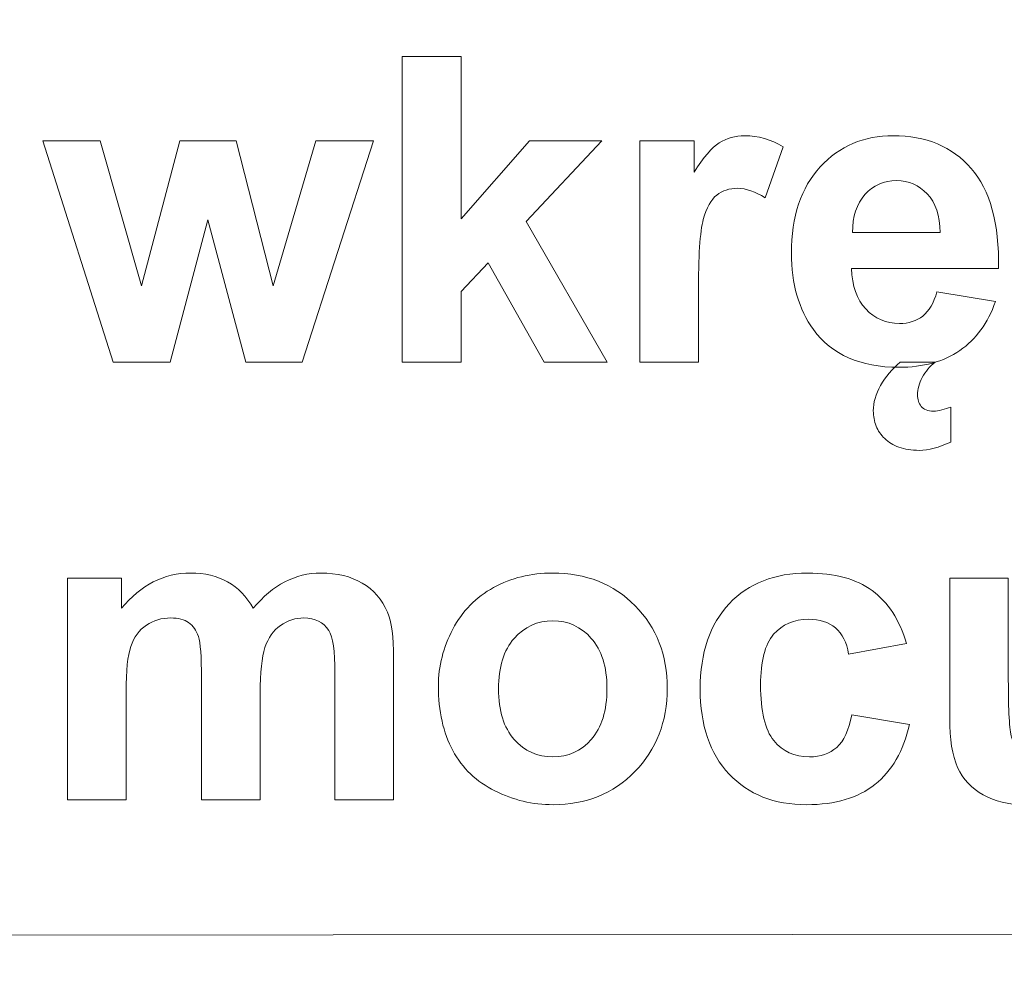
# Model space of a CAD drawing. Units: millimetres. Extents: x -82 to 102, y -139 to 141.
# Drawn here: x 48 to 56, y 2 to 9 of the extents above; entities that cross this region are included whole.
import ezdxf

# ---------------------------------------------------------------- set-up
doc = ezdxf.new("R2010")
doc.units = ezdxf.units.MM
doc.header["$MEASUREMENT"] = 0
doc.layers.add('Warstwa 1', color=7, linetype='Continuous')

msp = doc.modelspace()

# ---------------------------------------------------------------- linework, layer by layer
at = {"layer": 'Warstwa 1', "lineweight": 5}
for points, knots in [([(8.0473, 20.6753), (8.0473, 20.6753), (46.7425, -7.2115), (46.7425, -7.2115), (46.7425, -7.2115), (46.7425, -7.2115), (101.6823, -7.1775), (101.6823, -7.1775)], [0, 0, 0, 0, 0.5, 0.5, 0.5, 0.5, 1, 1, 1, 1]), ([(22.069, 18.9641), (22.069, 18.9641), (46.5655, 1.8454), (46.5655, 1.8454), (46.5655, 1.8454), (46.5655, 1.8454), (94.7227, 1.8794), (94.7227, 1.8794)], [0, 0, 0, 0, 0.5, 0.5, 0.5, 0.5, 1, 1, 1, 1]), ([(50.8309, 6.466), (50.8309, 6.466), (50.8309, 8.9332), (50.8309, 8.9332), (50.8309, 8.9332), (50.8309, 8.9332), (51.3043, 8.9332), (51.3043, 8.9332), (51.3043, 8.9332), (51.3043, 8.9332), (51.3043, 7.6241), (51.3043, 7.6241), (51.3043, 7.6241), (51.3043, 7.6241), (51.8575, 8.2531), (51.8575, 8.2531), (51.8575, 8.2531), (51.8575, 8.2531), (52.4399, 8.2531), (52.4399, 8.2531), (52.4399, 8.2531), (52.4399, 8.2531), (51.8293, 7.6005), (51.8293, 7.6005), (51.8293, 7.6005), (51.8293, 7.6005), (52.4836, 6.466), (52.4836, 6.466), (52.4836, 6.466), (52.4836, 6.466), (51.9741, 6.466), (51.9741, 6.466), (51.9741, 6.466), (51.9741, 6.466), (51.5243, 7.2685), (51.5243, 7.2685), (51.5243, 7.2685), (51.5243, 7.2685), (51.3043, 7.0381), (51.3043, 7.0381), (51.3043, 7.0381), (51.3043, 7.0381), (51.3043, 6.466), (51.3043, 6.466), (51.3043, 6.466), (51.3043, 6.466), (50.8309, 6.466), (50.8309, 6.466)], [0, 0, 0, 0, 0.083333, 0.083333, 0.083333, 0.083333, 0.166667, 0.166667, 0.166667, 0.166667, 0.25, 0.25, 0.25, 0.25, 0.333333, 0.333333, 0.333333, 0.333333, 0.416667, 0.416667, 0.416667, 0.416667, 0.5, 0.5, 0.5, 0.5, 0.583333, 0.583333, 0.583333, 0.583333, 0.666667, 0.666667, 0.666667, 0.666667, 0.75, 0.75, 0.75, 0.75, 0.833333, 0.833333, 0.833333, 0.833333, 0.916667, 0.916667, 0.916667, 0.916667, 1, 1, 1, 1]), ([(53.2177, 6.466), (53.2177, 6.466), (52.745, 6.466), (52.745, 6.466), (52.745, 6.466), (52.745, 6.466), (52.745, 8.2531), (52.745, 8.2531), (52.745, 8.2531), (52.745, 8.2531), (53.1838, 8.2531), (53.1838, 8.2531), (53.1838, 8.2531), (53.1838, 8.2531), (53.1838, 7.9992), (53.1838, 7.9992), (53.1838, 7.9992), (53.2591, 8.1192), (53.3269, 8.1985), (53.3866, 8.2364), (53.3866, 8.2364), (53.4469, 8.2743), (53.5147, 8.2938), (53.5911, 8.2938), (53.5911, 8.2938), (53.6991, 8.2938), (53.8025, 8.264), (53.9025, 8.2042), (53.9025, 8.2042), (53.9025, 8.2042), (53.756, 7.7924), (53.756, 7.7924), (53.756, 7.7924), (53.6767, 7.8435), (53.6026, 7.8693), (53.5342, 7.8693), (53.5342, 7.8693), (53.4676, 7.8693), (53.4119, 7.8515), (53.3659, 7.8148), (53.3659, 7.8148), (53.3194, 7.7786), (53.2838, 7.7125), (53.2574, 7.6172), (53.2574, 7.6172), (53.2309, 7.5218), (53.2177, 7.3219), (53.2177, 7.018), (53.2177, 7.018), (53.2177, 7.018), (53.2177, 6.466), (53.2177, 6.466)], [0, 0, 0, 0, 0.076923, 0.076923, 0.076923, 0.076923, 0.153846, 0.153846, 0.153846, 0.153846, 0.230769, 0.230769, 0.230769, 0.230769, 0.307692, 0.307692, 0.307692, 0.307692, 0.384615, 0.384615, 0.384615, 0.384615, 0.461538, 0.461538, 0.461538, 0.461538, 0.538462, 0.538462, 0.538462, 0.538462, 0.615385, 0.615385, 0.615385, 0.615385, 0.692308, 0.692308, 0.692308, 0.692308, 0.769231, 0.769231, 0.769231, 0.769231, 0.846154, 0.846154, 0.846154, 0.846154, 0.923077, 0.923077, 0.923077, 0.923077, 1, 1, 1, 1]), ([(55.1409, 7.0347), (55.1409, 7.0347), (55.6125, 6.956), (55.6125, 6.956), (55.6125, 6.956), (55.5517, 6.7831), (55.4563, 6.6515), (55.3253, 6.5614), (55.3253, 6.5614), (55.1949, 6.4706), (55.0312, 6.4258), (54.8348, 6.4258), (54.8348, 6.4258), (54.524, 6.4258), (54.2942, 6.5269), (54.1449, 6.7302), (54.1449, 6.7302), (54.0271, 6.8928), (53.9679, 7.0985), (53.9679, 7.346), (53.9679, 7.346), (53.9679, 7.6424), (54.0455, 7.8745), (54.2006, 8.0422), (54.2006, 8.0422), (54.3551, 8.21), (54.551, 8.2938), (54.7877, 8.2938), (54.7877, 8.2938), (55.0536, 8.2938), (55.2633, 8.206), (55.4172, 8.0302), (55.4172, 8.0302), (55.5706, 7.8544), (55.6441, 7.5856), (55.6378, 7.2231), (55.6378, 7.2231), (55.6378, 7.2231), (54.4528, 7.2231), (54.4528, 7.2231), (54.4528, 7.2231), (54.4562, 7.0829), (54.4941, 6.9738), (54.5671, 6.8963), (54.5671, 6.8963), (54.64, 6.8181), (54.7314, 6.7791), (54.8399, 6.7791), (54.8399, 6.7791), (54.914, 6.7791), (54.9761, 6.7992), (55.0266, 6.8394), (55.0266, 6.8394), (55.0772, 6.8802), (55.1157, 6.9451), (55.1409, 7.0347)], [0, 0, 0, 0, 0.071429, 0.071429, 0.071429, 0.071429, 0.142857, 0.142857, 0.142857, 0.142857, 0.214286, 0.214286, 0.214286, 0.214286, 0.285714, 0.285714, 0.285714, 0.285714, 0.357143, 0.357143, 0.357143, 0.357143, 0.428571, 0.428571, 0.428571, 0.428571, 0.5, 0.5, 0.5, 0.5, 0.571429, 0.571429, 0.571429, 0.571429, 0.642857, 0.642857, 0.642857, 0.642857, 0.714286, 0.714286, 0.714286, 0.714286, 0.785714, 0.785714, 0.785714, 0.785714, 0.857143, 0.857143, 0.857143, 0.857143, 0.928571, 0.928571, 0.928571, 0.928571, 1, 1, 1, 1]), ([(48.5005, 6.466), (48.5005, 6.466), (47.9346, 8.2531), (47.9346, 8.2531), (47.9346, 8.2531), (47.9346, 8.2531), (48.3942, 8.2531), (48.3942, 8.2531), (48.3942, 8.2531), (48.3942, 8.2531), (48.7291, 7.0818), (48.7291, 7.0818), (48.7291, 7.0818), (48.7291, 7.0818), (49.037, 8.2531), (49.037, 8.2531), (49.037, 8.2531), (49.037, 8.2531), (49.4931, 8.2531), (49.4931, 8.2531), (49.4931, 8.2531), (49.4931, 8.2531), (49.7912, 7.0818), (49.7912, 7.0818), (49.7912, 7.0818), (49.7912, 7.0818), (50.133, 8.2531), (50.133, 8.2531), (50.133, 8.2531), (50.133, 8.2531), (50.5989, 8.2531), (50.5989, 8.2531), (50.5989, 8.2531), (50.5989, 8.2531), (50.025, 6.466), (50.025, 6.466), (50.025, 6.466), (50.025, 6.466), (49.5706, 6.466), (49.5706, 6.466), (49.5706, 6.466), (49.5706, 6.466), (49.2627, 7.6154), (49.2627, 7.6154), (49.2627, 7.6154), (49.2627, 7.6154), (48.96, 6.466), (48.96, 6.466), (48.96, 6.466), (48.96, 6.466), (48.5005, 6.466), (48.5005, 6.466)], [0, 0, 0, 0, 0.076923, 0.076923, 0.076923, 0.076923, 0.153846, 0.153846, 0.153846, 0.153846, 0.230769, 0.230769, 0.230769, 0.230769, 0.307692, 0.307692, 0.307692, 0.307692, 0.384615, 0.384615, 0.384615, 0.384615, 0.461538, 0.461538, 0.461538, 0.461538, 0.538462, 0.538462, 0.538462, 0.538462, 0.615385, 0.615385, 0.615385, 0.615385, 0.692308, 0.692308, 0.692308, 0.692308, 0.769231, 0.769231, 0.769231, 0.769231, 0.846154, 0.846154, 0.846154, 0.846154, 0.923077, 0.923077, 0.923077, 0.923077, 1, 1, 1, 1]), ([(55.1679, 7.5126), (55.1645, 7.6499), (55.1294, 7.7539), (55.0622, 7.8251), (55.0622, 7.8251), (54.995, 7.8963), (54.9129, 7.932), (54.8164, 7.932), (54.8164, 7.932), (54.713, 7.932), (54.628, 7.894), (54.5608, 7.8188), (54.5608, 7.8188), (54.4935, 7.7441), (54.4602, 7.6419), (54.4614, 7.5126), (54.4614, 7.5126), (54.4614, 7.5126), (55.1679, 7.5126), (55.1679, 7.5126)], [0, 0, 0, 0, 0.2, 0.2, 0.2, 0.2, 0.4, 0.4, 0.4, 0.4, 0.6, 0.6, 0.6, 0.6, 0.8, 0.8, 0.8, 0.8, 1, 1, 1, 1]), ([(55.126, 6.466), (55.1047, 6.4505), (55.0852, 6.4321), (55.068, 6.4114), (55.068, 6.4114), (55.0507, 6.3907), (55.0358, 6.3683), (55.0232, 6.3448), (55.0232, 6.3448), (55.0111, 6.3212), (55.0013, 6.2977), (54.995, 6.2736), (54.995, 6.2736), (54.9881, 6.2494), (54.9847, 6.2259), (54.9847, 6.2035), (54.9847, 6.2035), (54.9847, 6.1667), (54.9945, 6.1351), (55.014, 6.1099), (55.014, 6.1099), (55.0341, 6.0846), (55.0668, 6.0719), (55.1128, 6.0719), (55.1128, 6.0719), (55.1329, 6.0719), (55.1553, 6.076), (55.1806, 6.0829), (55.1806, 6.0829), (55.2058, 6.0903), (55.23, 6.0972), (55.2524, 6.1041), (55.2524, 6.1041), (55.2524, 6.1041), (55.2524, 5.8232), (55.2524, 5.8232), (55.2524, 5.8232), (55.1582, 5.7784), (55.0732, 5.756), (54.9985, 5.756), (54.9985, 5.756), (54.9353, 5.756), (54.8807, 5.764), (54.8348, 5.7813), (54.8348, 5.7813), (54.7888, 5.7979), (54.7503, 5.8209), (54.7199, 5.8502), (54.7199, 5.8502), (54.6889, 5.8795), (54.6659, 5.9134), (54.6509, 5.9519), (54.6509, 5.9519), (54.6354, 5.9904), (54.628, 6.0317), (54.628, 6.0754), (54.628, 6.0754), (54.628, 6.1409), (54.6475, 6.2087), (54.6871, 6.2793), (54.6871, 6.2793), (54.7262, 6.35), (54.779, 6.412), (54.8451, 6.466), (54.8451, 6.466), (54.8451, 6.466), (55.126, 6.466), (55.126, 6.466)], [0, 0, 0, 0, 0.058824, 0.058824, 0.058824, 0.058824, 0.117647, 0.117647, 0.117647, 0.117647, 0.176471, 0.176471, 0.176471, 0.176471, 0.235294, 0.235294, 0.235294, 0.235294, 0.294118, 0.294118, 0.294118, 0.294118, 0.352941, 0.352941, 0.352941, 0.352941, 0.411765, 0.411765, 0.411765, 0.411765, 0.470588, 0.470588, 0.470588, 0.470588, 0.529412, 0.529412, 0.529412, 0.529412, 0.588235, 0.588235, 0.588235, 0.588235, 0.647059, 0.647059, 0.647059, 0.647059, 0.705882, 0.705882, 0.705882, 0.705882, 0.764706, 0.764706, 0.764706, 0.764706, 0.823529, 0.823529, 0.823529, 0.823529, 0.882353, 0.882353, 0.882353, 0.882353, 0.941176, 0.941176, 0.941176, 0.941176, 1, 1, 1, 1]), ([(48.1317, 4.7253), (48.1317, 4.7253), (48.5677, 4.7253), (48.5677, 4.7253), (48.5677, 4.7253), (48.5677, 4.7253), (48.5677, 4.4817), (48.5677, 4.4817), (48.5677, 4.4817), (48.7233, 4.6713), (48.9094, 4.766), (49.1249, 4.766), (49.1249, 4.766), (49.2392, 4.766), (49.3386, 4.7425), (49.4224, 4.6954), (49.4224, 4.6954), (49.5069, 4.6483), (49.5758, 4.5771), (49.6298, 4.4817), (49.6298, 4.4817), (49.7079, 4.5771), (49.7929, 4.6483), (49.8837, 4.6954), (49.8837, 4.6954), (49.9744, 4.7425), (50.0715, 4.766), (50.1749, 4.766), (50.1749, 4.766), (50.3059, 4.766), (50.4173, 4.739), (50.5081, 4.6856), (50.5081, 4.6856), (50.5989, 4.6328), (50.6666, 4.5541), (50.7114, 4.4513), (50.7114, 4.4513), (50.7442, 4.3749), (50.7603, 4.2514), (50.7603, 4.0807), (50.7603, 4.0807), (50.7603, 4.0807), (50.7603, 2.9382), (50.7603, 2.9382), (50.7603, 2.9382), (50.7603, 2.9382), (50.2875, 2.9382), (50.2875, 2.9382), (50.2875, 2.9382), (50.2875, 2.9382), (50.2875, 3.9595), (50.2875, 3.9595), (50.2875, 3.9595), (50.2875, 4.137), (50.2714, 4.2514), (50.2387, 4.3031), (50.2387, 4.3031), (50.195, 4.3703), (50.1278, 4.4042), (50.0371, 4.4042), (50.0371, 4.4042), (49.9704, 4.4042), (49.9084, 4.384), (49.8498, 4.3433), (49.8498, 4.3433), (49.7918, 4.3031), (49.7498, 4.2439), (49.724, 4.1658), (49.724, 4.1658), (49.6981, 4.0876), (49.6849, 3.9647), (49.6849, 3.7964), (49.6849, 3.7964), (49.6849, 3.7964), (49.6849, 2.9382), (49.6849, 2.9382), (49.6849, 2.9382), (49.6849, 2.9382), (49.2122, 2.9382), (49.2122, 2.9382), (49.2122, 2.9382), (49.2122, 2.9382), (49.2122, 3.9176), (49.2122, 3.9176), (49.2122, 3.9176), (49.2122, 4.0917), (49.2036, 4.2037), (49.1869, 4.2542), (49.1869, 4.2542), (49.1702, 4.3048), (49.1438, 4.3421), (49.1088, 4.3668), (49.1088, 4.3668), (49.0732, 4.3915), (49.0255, 4.4042), (48.9646, 4.4042), (48.9646, 4.4042), (48.8916, 4.4042), (48.8262, 4.3846), (48.7681, 4.345), (48.7681, 4.345), (48.7095, 4.3059), (48.6676, 4.2491), (48.6423, 4.175), (48.6423, 4.175), (48.6171, 4.1009), (48.6044, 3.9785), (48.6044, 3.8067), (48.6044, 3.8067), (48.6044, 3.8067), (48.6044, 2.9382), (48.6044, 2.9382), (48.6044, 2.9382), (48.6044, 2.9382), (48.1317, 2.9382), (48.1317, 2.9382), (48.1317, 2.9382), (48.1317, 2.9382), (48.1317, 4.7253), (48.1317, 4.7253)], [0, 0, 0, 0, 0.033333, 0.033333, 0.033333, 0.033333, 0.066667, 0.066667, 0.066667, 0.066667, 0.1, 0.1, 0.1, 0.1, 0.133333, 0.133333, 0.133333, 0.133333, 0.166667, 0.166667, 0.166667, 0.166667, 0.2, 0.2, 0.2, 0.2, 0.233333, 0.233333, 0.233333, 0.233333, 0.266667, 0.266667, 0.266667, 0.266667, 0.3, 0.3, 0.3, 0.3, 0.333333, 0.333333, 0.333333, 0.333333, 0.366667, 0.366667, 0.366667, 0.366667, 0.4, 0.4, 0.4, 0.4, 0.433333, 0.433333, 0.433333, 0.433333, 0.466667, 0.466667, 0.466667, 0.466667, 0.5, 0.5, 0.5, 0.5, 0.533333, 0.533333, 0.533333, 0.533333, 0.566667, 0.566667, 0.566667, 0.566667, 0.6, 0.6, 0.6, 0.6, 0.633333, 0.633333, 0.633333, 0.633333, 0.666667, 0.666667, 0.666667, 0.666667, 0.7, 0.7, 0.7, 0.7, 0.733333, 0.733333, 0.733333, 0.733333, 0.766667, 0.766667, 0.766667, 0.766667, 0.8, 0.8, 0.8, 0.8, 0.833333, 0.833333, 0.833333, 0.833333, 0.866667, 0.866667, 0.866667, 0.866667, 0.9, 0.9, 0.9, 0.9, 0.933333, 0.933333, 0.933333, 0.933333, 0.966667, 0.966667, 0.966667, 0.966667, 1, 1, 1, 1]), ([(51.1222, 3.8573), (51.1222, 4.0141), (51.1612, 4.1663), (51.2382, 4.3134), (51.2382, 4.3134), (51.3157, 4.4599), (51.4255, 4.5725), (51.5673, 4.6494), (51.5673, 4.6494), (51.7092, 4.727), (51.8678, 4.766), (52.043, 4.766), (52.043, 4.766), (52.313, 4.766), (52.5347, 4.6782), (52.7076, 4.5024), (52.7076, 4.5024), (52.8805, 4.3266), (52.9667, 4.1049), (52.9667, 3.8366), (52.9667, 3.8366), (52.9667, 3.5666), (52.8794, 3.3426), (52.7053, 3.1645), (52.7053, 3.1645), (52.5307, 2.9865), (52.3112, 2.898), (52.0464, 2.898), (52.0464, 2.898), (51.8821, 2.898), (51.7265, 2.9348), (51.5777, 3.0089), (51.5777, 3.0089), (51.4289, 3.083), (51.3157, 3.1915), (51.2382, 3.3346), (51.2382, 3.3346), (51.1612, 3.4776), (51.1222, 3.6516), (51.1222, 3.8573)], [0, 0, 0, 0, 0.1, 0.1, 0.1, 0.1, 0.2, 0.2, 0.2, 0.2, 0.3, 0.3, 0.3, 0.3, 0.4, 0.4, 0.4, 0.4, 0.5, 0.5, 0.5, 0.5, 0.6, 0.6, 0.6, 0.6, 0.7, 0.7, 0.7, 0.7, 0.8, 0.8, 0.8, 0.8, 0.9, 0.9, 0.9, 0.9, 1, 1, 1, 1]), ([(54.8956, 4.1968), (54.8956, 4.1968), (54.4292, 4.1129), (54.4292, 4.1129), (54.4292, 4.1129), (54.4137, 4.206), (54.3781, 4.2761), (54.3223, 4.3232), (54.3223, 4.3232), (54.2666, 4.3703), (54.1948, 4.3938), (54.1063, 4.3938), (54.1063, 4.3938), (53.988, 4.3938), (53.8944, 4.353), (53.8243, 4.272), (53.8243, 4.272), (53.7542, 4.1905), (53.7192, 4.0543), (53.7192, 3.8636), (53.7192, 3.8636), (53.7192, 3.6516), (53.7548, 3.5017), (53.826, 3.4144), (53.826, 3.4144), (53.8973, 3.3271), (53.9926, 3.2834), (54.1127, 3.2834), (54.1127, 3.2834), (54.2029, 3.2834), (54.2758, 3.3087), (54.3332, 3.3598), (54.3332, 3.3598), (54.3907, 3.411), (54.4309, 3.4988), (54.4545, 3.6229), (54.4545, 3.6229), (54.4545, 3.6229), (54.9192, 3.5442), (54.9192, 3.5442), (54.9192, 3.5442), (54.8709, 3.3311), (54.7779, 3.1697), (54.6411, 3.0611), (54.6411, 3.0611), (54.5044, 2.952), (54.3212, 2.898), (54.0908, 2.898), (54.0908, 2.898), (53.8295, 2.898), (53.621, 2.9801), (53.4659, 3.145), (53.4659, 3.145), (53.3102, 3.3099), (53.2326, 3.5385), (53.2326, 3.8303), (53.2326, 3.8303), (53.2326, 4.125), (53.3108, 4.3548), (53.4664, 4.519), (53.4664, 4.519), (53.6227, 4.6839), (53.8335, 4.766), (54.0995, 4.766), (54.0995, 4.766), (54.3172, 4.766), (54.4901, 4.7189), (54.6187, 4.6253), (54.6187, 4.6253), (54.7468, 4.5317), (54.8393, 4.3886), (54.8956, 4.1968)], [0, 0, 0, 0, 0.055556, 0.055556, 0.055556, 0.055556, 0.111111, 0.111111, 0.111111, 0.111111, 0.166667, 0.166667, 0.166667, 0.166667, 0.222222, 0.222222, 0.222222, 0.222222, 0.277778, 0.277778, 0.277778, 0.277778, 0.333333, 0.333333, 0.333333, 0.333333, 0.388889, 0.388889, 0.388889, 0.388889, 0.444444, 0.444444, 0.444444, 0.444444, 0.5, 0.5, 0.5, 0.5, 0.555556, 0.555556, 0.555556, 0.555556, 0.611111, 0.611111, 0.611111, 0.611111, 0.666667, 0.666667, 0.666667, 0.666667, 0.722222, 0.722222, 0.722222, 0.722222, 0.777778, 0.777778, 0.777778, 0.777778, 0.833333, 0.833333, 0.833333, 0.833333, 0.888889, 0.888889, 0.888889, 0.888889, 0.944444, 0.944444, 0.944444, 0.944444, 1, 1, 1, 1]), ([(56.4305, 2.9382), (56.4305, 2.9382), (56.4305, 3.2059), (56.4305, 3.2059), (56.4305, 3.2059), (56.365, 3.1105), (56.2794, 3.0353), (56.1737, 2.9801), (56.1737, 2.9801), (56.0675, 2.9256), (55.9555, 2.898), (55.8377, 2.898), (55.8377, 2.898), (55.7176, 2.898), (55.6102, 2.9244), (55.5149, 2.9767), (55.5149, 2.9767), (55.4195, 3.0295), (55.3506, 3.1036), (55.3075, 3.199), (55.3075, 3.199), (55.265, 3.2943), (55.2437, 3.4265), (55.2437, 3.5948), (55.2437, 3.5948), (55.2437, 3.5948), (55.2437, 4.7253), (55.2437, 4.7253), (55.2437, 4.7253), (55.2437, 4.7253), (55.7165, 4.7253), (55.7165, 4.7253), (55.7165, 4.7253), (55.7165, 4.7253), (55.7165, 3.9044), (55.7165, 3.9044), (55.7165, 3.9044), (55.7165, 3.6528), (55.7251, 3.4988), (55.7429, 3.442), (55.7429, 3.442), (55.7602, 3.3857), (55.7918, 3.3409), (55.8377, 3.3076), (55.8377, 3.3076), (55.8837, 3.2742), (55.9423, 3.2582), (56.0129, 3.2582), (56.0129, 3.2582), (56.0939, 3.2582), (56.1663, 3.28), (56.23, 3.3242), (56.23, 3.3242), (56.2938, 3.369), (56.3375, 3.4236), (56.361, 3.4891), (56.361, 3.4891), (56.3846, 3.5551), (56.3966, 3.716), (56.3966, 3.9716), (56.3966, 3.9716), (56.3966, 3.9716), (56.3966, 4.7253), (56.3966, 4.7253), (56.3966, 4.7253), (56.3966, 4.7253), (56.8694, 4.7253), (56.8694, 4.7253), (56.8694, 4.7253), (56.8694, 4.7253), (56.8694, 2.9382), (56.8694, 2.9382), (56.8694, 2.9382), (56.8694, 2.9382), (56.4305, 2.9382), (56.4305, 2.9382)], [0, 0, 0, 0, 0.052632, 0.052632, 0.052632, 0.052632, 0.105263, 0.105263, 0.105263, 0.105263, 0.157895, 0.157895, 0.157895, 0.157895, 0.210526, 0.210526, 0.210526, 0.210526, 0.263158, 0.263158, 0.263158, 0.263158, 0.315789, 0.315789, 0.315789, 0.315789, 0.368421, 0.368421, 0.368421, 0.368421, 0.421053, 0.421053, 0.421053, 0.421053, 0.473684, 0.473684, 0.473684, 0.473684, 0.526316, 0.526316, 0.526316, 0.526316, 0.578947, 0.578947, 0.578947, 0.578947, 0.631579, 0.631579, 0.631579, 0.631579, 0.684211, 0.684211, 0.684211, 0.684211, 0.736842, 0.736842, 0.736842, 0.736842, 0.789474, 0.789474, 0.789474, 0.789474, 0.842105, 0.842105, 0.842105, 0.842105, 0.894737, 0.894737, 0.894737, 0.894737, 0.947368, 0.947368, 0.947368, 0.947368, 1, 1, 1, 1]), ([(51.607, 3.832), (51.607, 3.6545), (51.6489, 3.519), (51.7334, 3.4247), (51.7334, 3.4247), (51.8172, 3.3305), (51.9212, 3.2834), (52.0447, 3.2834), (52.0447, 3.2834), (52.1682, 3.2834), (52.2716, 3.3305), (52.3549, 3.4247), (52.3549, 3.4247), (52.4388, 3.519), (52.4807, 3.6557), (52.4807, 3.8355), (52.4807, 3.8355), (52.4807, 4.0101), (52.4388, 4.1451), (52.3549, 4.2393), (52.3549, 4.2393), (52.2716, 4.3335), (52.1682, 4.3806), (52.0447, 4.3806), (52.0447, 4.3806), (51.9212, 4.3806), (51.8172, 4.3335), (51.7334, 4.2393), (51.7334, 4.2393), (51.6489, 4.1451), (51.607, 4.0089), (51.607, 3.832)], [0, 0, 0, 0, 0.125, 0.125, 0.125, 0.125, 0.25, 0.25, 0.25, 0.25, 0.375, 0.375, 0.375, 0.375, 0.5, 0.5, 0.5, 0.5, 0.625, 0.625, 0.625, 0.625, 0.75, 0.75, 0.75, 0.75, 0.875, 0.875, 0.875, 0.875, 1, 1, 1, 1])]:
    msp.add_open_spline(points, degree=3, knots=knots, dxfattribs=at)

doc.saveas('drawing.dxf')
